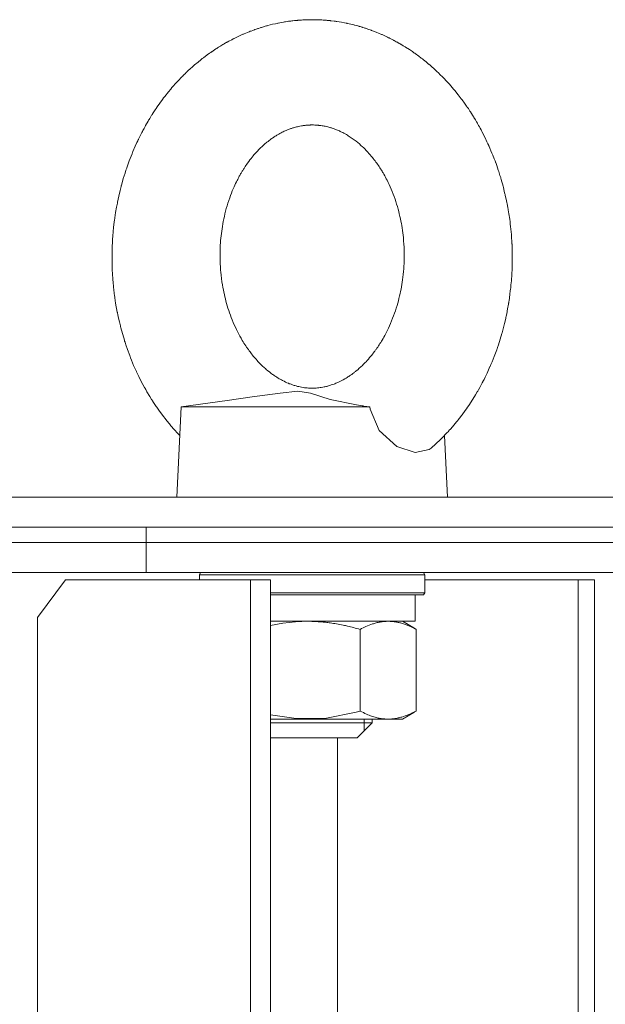
# Model space of a CAD drawing. Units: millimetres. Extents: x 0 to 16908, y -6 to 11880.
# Drawn here: x 3948 to 4025, y 9496 to 9627 of the extents above; entities that cross this region are included whole.
import ezdxf

# ---------------------------------------------------------------- set-up
doc = ezdxf.new("R2010")
doc.units = ezdxf.units.MM
doc.linetypes.add('K5LT_THIN', pattern=[0])
doc.layers.add('R', color=1, linetype='Continuous', true_color=0xff0000)
doc.layers.add('WELDING', color=7, linetype='Continuous', true_color=0xffffff)

msp = doc.modelspace()

# ---------------------------------------------------------------- linework, layer by layer
at = {"layer": 'R', "color": 7, "linetype": 'K5LT_THIN', "lineweight": 18}
for p, q in [((3969.03, 9575.07), (3975.12, 9575.94)), ((3969.03, 9575.07), (3968.43, 9563.07)), ((3975.84, 9575.07), (3994.09, 9575.07)), ((4004.02, 9571.27), (4004.43, 9563.07)), ((3213.22, 9563.07), (4093.22, 9563.07)), ((3213.22, 9559.07), (4093.22, 9559.07)), ((3653.22, 9559.07), (3964.35, 9559.07)), ((3964.35, 9559.07), (4093.22, 9559.07)), ((3964.35, 9557.07), (3964.35, 9559.07)), ((3964.35, 9557.07), (3964.35, 9559.07)), ((3653.22, 9557.07), (3964.35, 9557.07)), ((3653.22, 9557.07), (3964.35, 9557.07)), ((3964.35, 9557.07), (4093.22, 9557.07)), ((3964.35, 9553.07), (3964.35, 9557.07)), ((3964.35, 9557.07), (4093.22, 9557.07)), ((3964.35, 9553.07), (3964.35, 9557.07)), ((3653.22, 9553.07), (3964.35, 9553.07)), ((3964.35, 9553.07), (4093.22, 9553.07)), ((3971.43, 9552.77), (3971.6, 9553.07)), ((3971.43, 9552.77), (3971.43, 9552.07)), ((4001.43, 9552.77), (3971.43, 9552.77)), ((4001.43, 9552.77), (4001.26, 9553.07)), ((4001.43, 9552.77), (4001.43, 9550.37)), ((3953.63, 9552.07), (3949.91, 9547.07)), ((3978.21, 9552.07), (3953.63, 9552.07)), ((3980.88, 9552.07), (3978.21, 9552.07)), ((3978.21, 9212.07), (3978.21, 9552.07)), ((3980.88, 9212.07), (3980.88, 9552.07)), ((4021.82, 9552.07), (4001.43, 9552.07)), ((4023.97, 9552.07), (4021.82, 9552.07)), ((4021.82, 9212.07), (4021.82, 9552.07)), ((4023.97, 9212.07), (4023.97, 9552.07)), ((4001.43, 9550.37), (3980.88, 9550.37)), ((4001.26, 9550.07), (3980.88, 9550.07)), ((4000.13, 9546.57), (4000.13, 9550.07)), ((4001.43, 9550.37), (4001.26, 9550.07)), ((3949.91, 9547.07), (3949.91, 9217.07)), ((3980.88, 9546.57), (4000.13, 9546.57)), ((3999.95, 9545.69), (3998.43, 9546.57)), ((3992.81, 9545.5), (3992.81, 9534.64)), ((4000.27, 9545.5), (4000.27, 9534.64)), ((3999.95, 9534.44), (3998.43, 9533.57)), ((3996.54, 9533.57), (3980.88, 9533.57)), ((3981.56, 9533.07), (3980.88, 9533.07)), ((3994.43, 9533.07), (3981.56, 9533.07)), ((3994.43, 9533.07), (3992.43, 9531.07)), ((3993.35, 9533.57), (3993.35, 9533.07)), ((3993.35, 9533.07), (3993.35, 9531.98)), ((3994.43, 9533.57), (3994.43, 9533.07)), ((3998.43, 9533.57), (3996.54, 9533.57)), ((3982.78, 9531.07), (3980.88, 9531.07)), ((3992.43, 9531.07), (3982.78, 9531.07)), ((3989.8, 9531.07), (3989.8, 9220.07))]:
    msp.add_line(p, q, dxfattribs=at)
at = {"layer": 'WELDING', "color": 7, "linetype": 'K5LT_THIN', "lineweight": 18}
for p, q in [((3980.2, 9625.69), (3979.83, 9625.58)), ((3980.38, 9625.74), (3980.2, 9625.69)), ((3980.47, 9625.77), (3980.38, 9625.74)), ((3980.52, 9625.78), (3980.47, 9625.77)), ((3980.54, 9625.79), (3980.52, 9625.78)), ((3981.18, 9625.95), (3980.54, 9625.79)), ((3981.56, 9626.03), (3981.18, 9625.95)), ((3981.76, 9626.08), (3981.56, 9626.03)), ((3981.85, 9626.1), (3981.76, 9626.08)), ((3981.9, 9626.11), (3981.85, 9626.1)), ((3981.93, 9626.11), (3981.9, 9626.11)), ((3982.37, 9626.2), (3981.93, 9626.11)), ((3982.63, 9626.24), (3982.37, 9626.2)), ((3982.76, 9626.27), (3982.63, 9626.24)), ((3982.83, 9626.28), (3982.76, 9626.27)), ((3982.86, 9626.28), (3982.83, 9626.28)), ((3982.87, 9626.28), (3982.86, 9626.28)), ((3983.11, 9626.32), (3982.87, 9626.28)), ((3983.29, 9626.35), (3983.11, 9626.32)), ((3983.38, 9626.36), (3983.29, 9626.35)), ((3983.42, 9626.36), (3983.38, 9626.36)), ((3983.44, 9626.37), (3983.42, 9626.36)), ((3983.45, 9626.37), (3983.44, 9626.37)), ((3983.6, 9626.39), (3983.45, 9626.37)), ((3983.75, 9626.41), (3983.6, 9626.39)), ((3983.82, 9626.41), (3983.75, 9626.41)), ((3983.86, 9626.42), (3983.82, 9626.41)), ((3983.87, 9626.42), (3983.86, 9626.42)), ((3983.88, 9626.42), (3983.87, 9626.42)), ((3984.07, 9626.44), (3983.88, 9626.42)), ((3984.18, 9626.45), (3984.07, 9626.44)), ((3984.24, 9626.46), (3984.18, 9626.45)), ((3984.27, 9626.46), (3984.24, 9626.46)), ((3984.28, 9626.46), (3984.27, 9626.46)), ((3984.29, 9626.46), (3984.28, 9626.46)), ((3984.33, 9626.47), (3984.29, 9626.46)), ((3984.41, 9626.48), (3984.33, 9626.47)), ((3984.45, 9626.48), (3984.41, 9626.48)), ((3984.47, 9626.48), (3984.45, 9626.48)), ((3984.48, 9626.48), (3984.47, 9626.48)), ((3984.49, 9626.48), (3984.48, 9626.48)), ((3984.52, 9626.49), (3984.49, 9626.48)), ((3984.56, 9626.49), (3984.52, 9626.49)), ((3984.58, 9626.49), (3984.56, 9626.49)), ((3984.59, 9626.49), (3984.58, 9626.49)), ((3984.61, 9626.49), (3984.59, 9626.49)), ((3984.59, 9626.49), (3984.59, 9626.49)), ((3984.63, 9626.49), (3984.61, 9626.49)), ((3984.64, 9626.49), (3984.63, 9626.49)), ((3984.66, 9626.5), (3984.64, 9626.5)), ((3984.64, 9626.5), (3984.64, 9626.49)), ((3984.67, 9626.5), (3984.66, 9626.5)), ((3984.69, 9626.5), (3984.67, 9626.5)), ((3984.67, 9626.5), (3984.67, 9626.5)), ((3986.91, 9626.56), (3986.43, 9626.57)), ((3987.19, 9626.55), (3986.91, 9626.56)), ((3987.32, 9626.55), (3987.19, 9626.55)), ((3987.39, 9626.55), (3987.32, 9626.55)), ((3987.43, 9626.54), (3987.39, 9626.55)), ((3987.44, 9626.54), (3987.43, 9626.54)), ((3987.7, 9626.53), (3987.44, 9626.54)), ((3987.88, 9626.52), (3987.7, 9626.53)), ((3987.97, 9626.51), (3987.88, 9626.52)), ((3988.01, 9626.51), (3987.97, 9626.51)), ((3988.03, 9626.51), (3988.01, 9626.51)), ((3988.04, 9626.51), (3988.03, 9626.51)), ((3988.18, 9626.5), (3988.04, 9626.51)), ((3988.33, 9626.49), (3988.18, 9626.5)), ((3988.41, 9626.48), (3988.33, 9626.49)), ((3988.45, 9626.48), (3988.41, 9626.48)), ((3988.46, 9626.47), (3988.45, 9626.48)), ((3988.47, 9626.47), (3988.46, 9626.47)), ((3988.49, 9626.47), (3988.47, 9626.47)), ((3988.7, 9626.45), (3988.49, 9626.47)), ((3988.81, 9626.44), (3988.7, 9626.45)), ((3988.86, 9626.43), (3988.81, 9626.44)), ((3988.89, 9626.43), (3988.86, 9626.43)), ((3988.9, 9626.43), (3988.89, 9626.43)), ((3988.98, 9626.42), (3988.9, 9626.43)), ((3989.35, 9626.38), (3988.98, 9626.42)), ((3989.54, 9626.35), (3989.35, 9626.38)), ((3989.63, 9626.34), (3989.54, 9626.35)), ((3989.68, 9626.33), (3989.63, 9626.34)), ((3989.7, 9626.33), (3989.68, 9626.33)), ((3990.35, 9626.22), (3989.7, 9626.33)), ((3990.75, 9626.15), (3990.35, 9626.22)), ((3990.95, 9626.11), (3990.75, 9626.15)), ((3991.05, 9626.09), (3990.95, 9626.11)), ((3991.1, 9626.08), (3991.05, 9626.09)), ((3991.12, 9626.07), (3991.1, 9626.08)), ((3991.58, 9625.97), (3991.12, 9626.07)), ((3991.85, 9625.91), (3991.58, 9625.97)), ((3991.98, 9625.87), (3991.85, 9625.91)), ((3992.05, 9625.86), (3991.98, 9625.87)), ((3992.08, 9625.85), (3992.05, 9625.86)), ((3992.1, 9625.84), (3992.08, 9625.85)), ((3992.35, 9625.78), (3992.1, 9625.84)), ((3992.52, 9625.73), (3992.35, 9625.78)), ((3992.61, 9625.7), (3992.52, 9625.73)), ((3992.66, 9625.69), (3992.61, 9625.7)), ((3992.68, 9625.69), (3992.66, 9625.69)), ((3992.69, 9625.68), (3992.68, 9625.69)), ((3992.82, 9625.64), (3992.69, 9625.68)), ((3976.68, 9624.37), (3976.08, 9624.08)), ((3977.04, 9624.54), (3976.68, 9624.37)), ((3977.23, 9624.62), (3977.04, 9624.54)), ((3977.32, 9624.66), (3977.23, 9624.62)), ((3977.37, 9624.68), (3977.32, 9624.66)), ((3977.39, 9624.69), (3977.37, 9624.68)), ((3977.82, 9624.87), (3977.39, 9624.69)), ((3978.07, 9624.97), (3977.82, 9624.87)), ((3978.19, 9625.02), (3978.07, 9624.97)), ((3978.26, 9625.04), (3978.19, 9625.02)), ((3978.29, 9625.05), (3978.26, 9625.04)), ((3978.3, 9625.06), (3978.29, 9625.05)), ((3978.53, 9625.14), (3978.3, 9625.06)), ((3978.7, 9625.21), (3978.53, 9625.14)), ((3978.78, 9625.24), (3978.7, 9625.21)), ((3978.83, 9625.25), (3978.78, 9625.24)), ((3978.85, 9625.26), (3978.83, 9625.25)), ((3978.86, 9625.26), (3978.85, 9625.26)), ((3978.99, 9625.31), (3978.86, 9625.26)), ((3979.14, 9625.36), (3978.99, 9625.31)), ((3979.22, 9625.39), (3979.14, 9625.36)), ((3979.26, 9625.4), (3979.22, 9625.39)), ((3979.28, 9625.41), (3979.26, 9625.4)), ((3979.29, 9625.41), (3979.28, 9625.41)), ((3979.28, 9625.41), (3979.28, 9625.41)), ((3979.51, 9625.48), (3979.29, 9625.41)), ((3979.61, 9625.51), (3979.51, 9625.48)), ((3979.67, 9625.53), (3979.61, 9625.51)), ((3979.7, 9625.54), (3979.67, 9625.53)), ((3979.71, 9625.54), (3979.7, 9625.54)), ((3979.83, 9625.58), (3979.71, 9625.54)), ((3992.97, 9625.6), (3992.82, 9625.64)), ((3993.05, 9625.58), (3992.97, 9625.6)), ((3993.09, 9625.56), (3993.05, 9625.58)), ((3993.11, 9625.56), (3993.09, 9625.56)), ((3993.12, 9625.56), (3993.11, 9625.56)), ((3993.14, 9625.55), (3993.12, 9625.56)), ((3993.35, 9625.48), (3993.14, 9625.55)), ((3993.45, 9625.45), (3993.35, 9625.48)), ((3993.5, 9625.43), (3993.45, 9625.45)), ((3993.53, 9625.43), (3993.5, 9625.43)), ((3993.54, 9625.42), (3993.53, 9625.43)), ((3993.6, 9625.4), (3993.54, 9625.42)), ((3993.97, 9625.28), (3993.6, 9625.4)), ((3994.15, 9625.21), (3993.97, 9625.28)), ((3994.25, 9625.18), (3994.15, 9625.21)), ((3994.29, 9625.16), (3994.25, 9625.18)), ((3994.32, 9625.15), (3994.29, 9625.16)), ((3994.95, 9624.91), (3994.32, 9625.15)), ((3995.35, 9624.74), (3994.95, 9624.91)), ((3995.55, 9624.66), (3995.35, 9624.74)), ((3995.65, 9624.61), (3995.55, 9624.66)), ((3995.7, 9624.59), (3995.65, 9624.61)), ((3995.73, 9624.58), (3995.7, 9624.59)), ((3996.2, 9624.37), (3995.73, 9624.58)), ((3996.47, 9624.24), (3996.2, 9624.37)), ((3974.22, 9623.05), (3974.14, 9623)), ((3974.26, 9623.08), (3974.22, 9623.05)), ((3974.28, 9623.09), (3974.26, 9623.08)), ((3974.29, 9623.09), (3974.28, 9623.09)), ((3974.42, 9623.18), (3974.29, 9623.09)), ((3974.57, 9623.26), (3974.42, 9623.18)), ((3974.65, 9623.31), (3974.57, 9623.26)), ((3974.69, 9623.33), (3974.65, 9623.31)), ((3974.7, 9623.34), (3974.69, 9623.33)), ((3974.71, 9623.35), (3974.7, 9623.34)), ((3974.92, 9623.47), (3974.71, 9623.35)), ((3975.04, 9623.53), (3974.92, 9623.47)), ((3975.1, 9623.57), (3975.04, 9623.53)), ((3975.13, 9623.58), (3975.1, 9623.57)), ((3975.14, 9623.59), (3975.13, 9623.58)), ((3975.36, 9623.71), (3975.14, 9623.59)), ((3975.73, 9623.91), (3975.36, 9623.71)), ((3975.92, 9624), (3975.73, 9623.91)), ((3976.01, 9624.05), (3975.92, 9624)), ((3976.06, 9624.07), (3976.01, 9624.05)), ((3976.08, 9624.08), (3976.06, 9624.07)), ((3996.6, 9624.17), (3996.47, 9624.24)), ((3996.67, 9624.14), (3996.6, 9624.17)), ((3996.7, 9624.12), (3996.67, 9624.14)), ((3996.72, 9624.12), (3996.7, 9624.12)), ((3996.99, 9623.98), (3996.72, 9624.12)), ((3997.17, 9623.89), (3996.99, 9623.98)), ((3997.26, 9623.84), (3997.17, 9623.89)), ((3997.31, 9623.81), (3997.26, 9623.84)), ((3997.33, 9623.8), (3997.31, 9623.81)), ((3997.34, 9623.8), (3997.33, 9623.8)), ((3997.48, 9623.72), (3997.34, 9623.8)), ((3997.63, 9623.64), (3997.48, 9623.72)), ((3997.71, 9623.6), (3997.63, 9623.64)), ((3997.75, 9623.58), (3997.71, 9623.6)), ((3997.76, 9623.57), (3997.75, 9623.58)), ((3997.77, 9623.56), (3997.76, 9623.57)), ((3997.84, 9623.53), (3997.77, 9623.56)), ((3998.03, 9623.42), (3997.84, 9623.53)), ((3998.12, 9623.36), (3998.03, 9623.42)), ((3998.17, 9623.33), (3998.12, 9623.36)), ((3998.19, 9623.32), (3998.17, 9623.33)), ((3998.21, 9623.31), (3998.19, 9623.32)), ((3998.23, 9623.3), (3998.21, 9623.31)), ((3998.56, 9623.1), (3998.23, 9623.3)), ((3998.72, 9623), (3998.56, 9623.1)), ((3972.49, 9621.89), (3971.98, 9621.51)), ((3972.79, 9622.11), (3972.49, 9621.89)), ((3972.95, 9622.22), (3972.79, 9622.11)), ((3973.02, 9622.27), (3972.95, 9622.22)), ((3973.06, 9622.3), (3973.02, 9622.27)), ((3973.08, 9622.31), (3973.06, 9622.3)), ((3973.44, 9622.55), (3973.08, 9622.31)), ((3973.64, 9622.69), (3973.44, 9622.55)), ((3973.74, 9622.75), (3973.64, 9622.69)), ((3973.79, 9622.79), (3973.74, 9622.75)), ((3973.82, 9622.8), (3973.79, 9622.79)), ((3973.83, 9622.81), (3973.82, 9622.8)), ((3973.99, 9622.91), (3973.83, 9622.81)), ((3974.14, 9623), (3973.99, 9622.91)), ((3998.8, 9622.95), (3998.72, 9623)), ((3998.85, 9622.93), (3998.8, 9622.95)), ((3998.87, 9622.91), (3998.85, 9622.93)), ((3999.37, 9622.59), (3998.87, 9622.91)), ((3999.77, 9622.32), (3999.37, 9622.59)), ((3999.97, 9622.18), (3999.77, 9622.32)), ((4000.07, 9622.12), (3999.97, 9622.18)), ((4000.12, 9622.08), (4000.07, 9622.12)), ((4000.14, 9622.06), (4000.12, 9622.08)), ((4000.64, 9621.7), (4000.14, 9622.06)), ((3970.66, 9620.43), (3970.5, 9620.3)), ((3970.73, 9620.5), (3970.66, 9620.43)), ((3970.77, 9620.53), (3970.73, 9620.5)), ((3970.79, 9620.55), (3970.77, 9620.53)), ((3971.25, 9620.93), (3970.79, 9620.55)), ((3971.62, 9621.24), (3971.25, 9620.93)), ((3971.81, 9621.39), (3971.62, 9621.24)), ((3971.91, 9621.46), (3971.81, 9621.39)), ((3971.96, 9621.5), (3971.91, 9621.46)), ((3971.98, 9621.51), (3971.96, 9621.5)), ((4000.95, 9621.46), (4000.64, 9621.7)), ((4001.1, 9621.35), (4000.95, 9621.46)), ((4001.18, 9621.29), (4001.1, 9621.35)), ((4001.21, 9621.26), (4001.18, 9621.29)), ((4001.23, 9621.24), (4001.21, 9621.26)), ((4001.58, 9620.96), (4001.23, 9621.24)), ((4001.78, 9620.8), (4001.58, 9620.96)), ((4001.88, 9620.71), (4001.78, 9620.8)), ((4001.93, 9620.67), (4001.88, 9620.71)), ((4001.95, 9620.65), (4001.93, 9620.67)), ((4001.97, 9620.64), (4001.95, 9620.65)), ((4002.11, 9620.51), (4001.97, 9620.64)), ((4002.27, 9620.38), (4002.11, 9620.51)), ((3969.25, 9619.11), (3969.21, 9619.07)), ((3969.27, 9619.13), (3969.25, 9619.11)), ((3969.28, 9619.14), (3969.27, 9619.13)), ((3969.42, 9619.28), (3969.28, 9619.14)), ((3969.57, 9619.43), (3969.42, 9619.28)), ((3969.64, 9619.5), (3969.57, 9619.43)), ((3969.68, 9619.54), (3969.64, 9619.5)), ((3969.7, 9619.55), (3969.68, 9619.54)), ((3969.71, 9619.56), (3969.7, 9619.55)), ((3969.78, 9619.63), (3969.71, 9619.56)), ((3969.96, 9619.81), (3969.78, 9619.63)), ((3970.05, 9619.89), (3969.96, 9619.81)), ((3970.1, 9619.93), (3970.05, 9619.89)), ((3970.12, 9619.95), (3970.1, 9619.93)), ((3970.14, 9619.97), (3970.12, 9619.95)), ((3970.2, 9620.03), (3970.14, 9619.97)), ((3970.5, 9620.3), (3970.2, 9620.03)), ((4002.34, 9620.31), (4002.27, 9620.38)), ((4002.38, 9620.28), (4002.34, 9620.31)), ((4002.4, 9620.26), (4002.38, 9620.28)), ((4002.41, 9620.25), (4002.4, 9620.26)), ((4002.58, 9620.1), (4002.41, 9620.25)), ((4002.72, 9619.98), (4002.58, 9620.1)), ((4002.78, 9619.91), (4002.72, 9619.98)), ((4002.82, 9619.88), (4002.78, 9619.91)), ((4002.84, 9619.86), (4002.82, 9619.88)), ((4002.85, 9619.86), (4002.84, 9619.86)), ((4003.07, 9619.65), (4002.85, 9619.86)), ((4003.18, 9619.54), (4003.07, 9619.65)), ((4003.24, 9619.48), (4003.18, 9619.54)), ((4003.27, 9619.46), (4003.24, 9619.48)), ((4003.28, 9619.44), (4003.27, 9619.46)), ((4003.43, 9619.29), (4003.28, 9619.44)), ((4003.8, 9618.92), (4003.43, 9619.29)), ((3968.3, 9618.11), (3967.92, 9617.69)), ((3968.52, 9618.36), (3968.3, 9618.11)), ((3968.64, 9618.48), (3968.52, 9618.36)), ((3968.7, 9618.54), (3968.64, 9618.48)), ((3968.72, 9618.57), (3968.7, 9618.54)), ((3968.74, 9618.59), (3968.72, 9618.57)), ((3968.96, 9618.82), (3968.74, 9618.59)), ((3969.12, 9618.99), (3968.96, 9618.82)), ((3969.21, 9619.07), (3969.12, 9618.99)), ((4003.98, 9618.74), (4003.8, 9618.92)), ((4004.07, 9618.64), (4003.98, 9618.74)), ((4004.12, 9618.6), (4004.07, 9618.64)), ((4004.14, 9618.57), (4004.12, 9618.6)), ((4004.69, 9617.98), (4004.14, 9618.57)), ((4005.07, 9617.54), (4004.69, 9617.98)), ((3967.31, 9616.97), (3966.83, 9616.36)), ((3967.62, 9617.34), (3967.31, 9616.97)), ((3967.78, 9617.53), (3967.62, 9617.34)), ((3967.86, 9617.62), (3967.78, 9617.53)), ((3967.9, 9617.66), (3967.86, 9617.62)), ((3967.92, 9617.69), (3967.9, 9617.66)), ((4005.25, 9617.32), (4005.07, 9617.54)), ((4005.35, 9617.21), (4005.25, 9617.32)), ((4005.39, 9617.16), (4005.35, 9617.21)), ((4005.42, 9617.13), (4005.39, 9617.16)), ((4005.85, 9616.59), (4005.42, 9617.13)), ((4006.13, 9616.23), (4005.85, 9616.59)), ((3966.17, 9615.47), (3965.81, 9614.96)), ((3966.51, 9615.94), (3966.17, 9615.47)), ((3966.68, 9616.16), (3966.51, 9615.94)), ((3966.77, 9616.28), (3966.68, 9616.16)), ((3966.81, 9616.33), (3966.77, 9616.28)), ((3966.83, 9616.36), (3966.81, 9616.33)), ((4006.27, 9616.05), (4006.13, 9616.23)), ((4006.34, 9615.96), (4006.27, 9616.05)), ((4006.37, 9615.92), (4006.34, 9615.96)), ((4006.39, 9615.89), (4006.37, 9615.92)), ((4006.7, 9615.47), (4006.39, 9615.89)), ((4006.89, 9615.2), (4006.7, 9615.47)), ((4006.98, 9615.07), (4006.89, 9615.2)), ((3965.13, 9613.92), (3965.08, 9613.85)), ((3965.15, 9613.96), (3965.13, 9613.92)), ((3965.16, 9613.98), (3965.15, 9613.96)), ((3965.28, 9614.17), (3965.16, 9613.98)), ((3965.55, 9614.58), (3965.28, 9614.17)), ((3965.69, 9614.78), (3965.55, 9614.58)), ((3965.76, 9614.88), (3965.69, 9614.78)), ((3965.79, 9614.93), (3965.76, 9614.88)), ((3965.81, 9614.96), (3965.79, 9614.93)), ((4007.03, 9615), (4006.98, 9615.07)), ((4007.05, 9614.96), (4007.03, 9615)), ((4007.06, 9614.95), (4007.05, 9614.96)), ((4007.21, 9614.74), (4007.06, 9614.95)), ((4007.36, 9614.51), (4007.21, 9614.74)), ((4007.43, 9614.4), (4007.36, 9614.51)), ((4007.47, 9614.34), (4007.43, 9614.4)), ((4007.48, 9614.32), (4007.47, 9614.34)), ((4007.49, 9614.3), (4007.48, 9614.32)), ((4007.63, 9614.08), (4007.49, 9614.3)), ((4007.78, 9613.85), (4007.63, 9614.08)), ((3964.33, 9612.58), (3964.31, 9612.55)), ((3964.48, 9612.85), (3964.33, 9612.6)), ((3964.33, 9612.6), (3964.33, 9612.58)), ((3964.61, 9613.08), (3964.48, 9612.85)), ((3964.68, 9613.2), (3964.61, 9613.08)), ((3964.72, 9613.26), (3964.68, 9613.2)), ((3964.74, 9613.29), (3964.72, 9613.26)), ((3964.75, 9613.31), (3964.74, 9613.29)), ((3964.82, 9613.43), (3964.75, 9613.31)), ((3964.99, 9613.71), (3964.82, 9613.43)), ((3965.08, 9613.85), (3964.99, 9613.71)), ((4007.86, 9613.73), (4007.78, 9613.85)), ((4007.89, 9613.67), (4007.86, 9613.73)), ((4007.91, 9613.64), (4007.89, 9613.67)), ((4007.92, 9613.63), (4007.91, 9613.64)), ((4007.96, 9613.57), (4007.92, 9613.63)), ((4008.16, 9613.23), (4007.96, 9613.57)), ((4008.26, 9613.07), (4008.16, 9613.23)), ((4008.31, 9612.99), (4008.26, 9613.07)), ((4008.33, 9612.94), (4008.31, 9612.99)), ((4008.34, 9612.92), (4008.33, 9612.94)), ((4008.35, 9612.91), (4008.34, 9612.92)), ((4008.36, 9612.89), (4008.35, 9612.91)), ((4008.37, 9612.88), (4008.36, 9612.89)), ((4008.38, 9612.86), (4008.37, 9612.88)), ((4008.39, 9612.84), (4008.38, 9612.86)), ((4008.39, 9612.83), (4008.39, 9612.84)), ((4008.41, 9612.81), (4008.39, 9612.83)), ((4008.44, 9612.76), (4008.41, 9612.81)), ((4008.49, 9612.67), (4008.44, 9612.76)), ((4008.58, 9612.51), (4008.49, 9612.67)), ((3963.77, 9611.55), (3963.6, 9611.23)), ((3963.85, 9611.71), (3963.77, 9611.55)), ((3963.89, 9611.79), (3963.85, 9611.71)), ((3963.91, 9611.83), (3963.89, 9611.79)), ((3963.93, 9611.85), (3963.91, 9611.83)), ((3964.07, 9612.12), (3963.93, 9611.85)), ((3964.2, 9612.37), (3964.07, 9612.12)), ((3964.27, 9612.49), (3964.2, 9612.37)), ((3964.31, 9612.55), (3964.27, 9612.49)), ((4008.69, 9612.3), (4008.58, 9612.51)), ((4008.79, 9612.13), (4008.69, 9612.3)), ((4008.91, 9611.9), (4008.79, 9612.13)), ((4008.97, 9611.78), (4008.91, 9611.9)), ((4009.01, 9611.72), (4008.97, 9611.78)), ((4009.02, 9611.69), (4009.01, 9611.72)), ((4009.44, 9610.86), (4009.02, 9611.69)), ((3963.13, 9610.24), (3962.91, 9609.77)), ((3963.24, 9610.48), (3963.13, 9610.24)), ((3963.29, 9610.6), (3963.24, 9610.48)), ((3963.32, 9610.65), (3963.29, 9610.6)), ((3963.33, 9610.68), (3963.32, 9610.65)), ((3963.6, 9611.23), (3963.33, 9610.68)), ((4009.69, 9610.34), (4009.44, 9610.86)), ((4009.82, 9610.07), (4009.69, 9610.34)), ((4009.88, 9609.94), (4009.82, 9610.07)), ((4009.91, 9609.87), (4009.88, 9609.94)), ((3962.47, 9608.74), (3962.35, 9608.43)), ((3962.54, 9608.9), (3962.47, 9608.74)), ((3962.57, 9608.98), (3962.54, 9608.9)), ((3962.59, 9609.02), (3962.57, 9608.98)), ((3962.91, 9609.77), (3962.59, 9609.02)), ((4009.92, 9609.84), (4009.91, 9609.87)), ((4009.93, 9609.82), (4009.92, 9609.84)), ((4009.93, 9609.81), (4009.93, 9609.82)), ((4009.94, 9609.8), (4009.93, 9609.81)), ((4009.94, 9609.79), (4009.94, 9609.8)), ((4009.95, 9609.79), (4009.94, 9609.79)), ((4009.95, 9609.78), (4009.95, 9609.79)), ((4009.95, 9609.77), (4009.95, 9609.78)), ((4009.96, 9609.76), (4009.95, 9609.77)), ((4009.96, 9609.75), (4009.96, 9609.76)), ((4009.97, 9609.72), (4009.96, 9609.75)), ((4010.07, 9609.49), (4009.97, 9609.72)), ((4010.22, 9609.13), (4010.07, 9609.49)), ((4010.35, 9608.81), (4010.22, 9609.13)), ((4010.46, 9608.56), (4010.35, 9608.81)), ((3962.1, 9607.79), (3961.77, 9606.87)), ((3962.35, 9608.43), (3962.1, 9607.79)), ((4010.66, 9608.05), (4010.46, 9608.56)), ((4010.76, 9607.79), (4010.66, 9608.05)), ((4010.81, 9607.66), (4010.76, 9607.79)), ((4010.84, 9607.59), (4010.81, 9607.66)), ((4010.85, 9607.56), (4010.84, 9607.59)), ((4010.98, 9607.2), (4010.85, 9607.56)), ((3961.54, 9606.18), (3961.31, 9605.43)), ((3961.66, 9606.55), (3961.54, 9606.18)), ((3961.73, 9606.73), (3961.66, 9606.55)), ((3961.76, 9606.82), (3961.73, 9606.73)), ((3961.77, 9606.87), (3961.76, 9606.82)), ((4011.19, 9606.58), (4010.98, 9607.2)), ((4011.25, 9606.39), (4011.19, 9606.58)), ((4011.42, 9605.85), (4011.25, 9606.39)), ((3961.31, 9605.43), (3961.06, 9604.54)), ((4011.51, 9605.58), (4011.42, 9605.85)), ((4011.55, 9605.44), (4011.51, 9605.58)), ((4011.57, 9605.37), (4011.55, 9605.44)), ((4011.58, 9605.34), (4011.57, 9605.37)), ((4011.63, 9605.14), (4011.58, 9605.34)), ((4011.75, 9604.72), (4011.63, 9605.14)), ((4011.82, 9604.45), (4011.75, 9604.72)), ((3960.88, 9603.84), (3960.7, 9603.08)), ((3960.98, 9604.22), (3960.88, 9603.84)), ((3961.03, 9604.4), (3960.98, 9604.22)), ((3961.05, 9604.5), (3961.03, 9604.4)), ((3961.06, 9604.54), (3961.05, 9604.5)), ((4011.87, 9604.26), (4011.82, 9604.45)), ((4011.99, 9603.77), (4011.87, 9604.26)), ((4012.04, 9603.56), (4011.99, 9603.77)), ((4012.08, 9603.4), (4012.04, 9603.56)), ((4012.1, 9603.32), (4012.08, 9603.4)), ((3960.52, 9602.19), (3960.48, 9602.01)), ((3960.53, 9602.28), (3960.52, 9602.19)), ((3960.54, 9602.32), (3960.53, 9602.28)), ((3960.7, 9603.08), (3960.54, 9602.32)), ((4012.11, 9603.28), (4012.1, 9603.32)), ((4012.12, 9603.26), (4012.11, 9603.28)), ((4012.12, 9603.25), (4012.12, 9603.26)), ((4012.12, 9603.24), (4012.12, 9603.25)), ((4012.12, 9603.25), (4012.12, 9603.25)), ((4012.13, 9603.23), (4012.12, 9603.24)), ((4012.13, 9603.22), (4012.13, 9603.23)), ((4012.28, 9602.5), (4012.13, 9603.22)), ((4012.41, 9601.87), (4012.28, 9602.5)), ((3960.29, 9600.94), (3960.18, 9600.24)), ((3960.41, 9601.65), (3960.29, 9600.94)), ((3960.48, 9602.01), (3960.41, 9601.65)), ((4012.47, 9601.55), (4012.41, 9601.87)), ((4012.5, 9601.39), (4012.47, 9601.55)), ((4012.51, 9601.31), (4012.5, 9601.39)), ((4012.52, 9601.27), (4012.51, 9601.31)), ((4012.61, 9600.74), (4012.52, 9601.27)), ((3960.1, 9599.63), (3960.02, 9598.96)), ((3960.14, 9599.96), (3960.1, 9599.63)), ((3960.17, 9600.12), (3960.14, 9599.96)), ((3960.18, 9600.2), (3960.17, 9600.12)), ((3960.18, 9600.24), (3960.18, 9600.2)), ((4012.71, 9600.03), (4012.61, 9600.74)), ((4012.76, 9599.68), (4012.71, 9600.03)), ((4012.78, 9599.5), (4012.76, 9599.68)), ((4012.79, 9599.41), (4012.78, 9599.5)), ((3959.95, 9598.18), (3959.94, 9598)), ((3959.96, 9598.26), (3959.95, 9598.18)), ((3960.02, 9598.96), (3959.96, 9598.35)), ((3959.96, 9598.35), (3959.96, 9598.35)), ((3959.96, 9598.35), (3959.96, 9598.34)), ((3959.96, 9598.34), (3959.96, 9598.33)), ((3959.96, 9598.33), (3959.96, 9598.31)), ((3959.96, 9598.31), (3959.96, 9598.26)), ((4012.79, 9599.37), (4012.79, 9599.41)), ((4012.83, 9599.05), (4012.79, 9599.37)), ((4012.93, 9597.99), (4012.83, 9599.05)), ((3959.86, 9596.9), (3959.84, 9596.5)), ((3959.88, 9597.16), (3959.86, 9596.9)), ((3959.89, 9597.34), (3959.88, 9597.16)), ((3959.92, 9597.81), (3959.89, 9597.34)), ((3959.94, 9598), (3959.92, 9597.81)), ((4012.97, 9597.46), (4012.93, 9597.99)), ((4012.99, 9597.2), (4012.97, 9597.46)), ((4013, 9597.06), (4012.99, 9597.2)), ((4013, 9597), (4013, 9597.06)), ((4013, 9596.96), (4013, 9597)), ((4013.01, 9596.88), (4013, 9596.96)), ((4013.01, 9596.84), (4013.01, 9596.88)), ((3959.82, 9595.89), (3959.81, 9595.5)), ((3959.83, 9596.18), (3959.82, 9596.08)), ((3959.82, 9596.08), (3959.82, 9595.89)), ((3959.84, 9596.5), (3959.83, 9596.23)), ((3959.83, 9596.23), (3959.83, 9596.18)), ((4013.01, 9596.81), (4013.01, 9596.84)), ((4013.01, 9596.75), (4013.01, 9596.81)), ((4013.02, 9596.71), (4013.01, 9596.75)), ((4013.02, 9596.63), (4013.02, 9596.71)), ((4013.03, 9596.47), (4013.02, 9596.63)), ((4013.04, 9596.15), (4013.03, 9596.47)), ((4013.04, 9595.74), (4013.04, 9596.15)), ((4013.05, 9595.02), (4013.04, 9595.74)), ((3959.81, 9595.5), (3959.81, 9594.73)), ((3959.81, 9594.73), (3959.83, 9593.62)), ((4013.04, 9594.03), (4013.05, 9595.02)), ((3959.83, 9593.62), (3959.83, 9593.56)), ((3959.83, 9593.56), (3959.83, 9593.46)), ((3959.83, 9593.46), (3959.84, 9593.25)), ((3959.84, 9593.25), (3959.87, 9592.83)), ((4013, 9592.86), (4013.01, 9593.04)), ((4013.01, 9593.04), (4013.02, 9593.13)), ((4013.02, 9593.28), (4013.03, 9593.53)), ((4013.02, 9593.25), (4013.02, 9593.28)), ((4013.02, 9593.13), (4013.02, 9593.25)), ((4013.03, 9593.53), (4013.04, 9594.03)), ((3959.87, 9592.83), (3959.92, 9592.03)), ((3959.92, 9592.03), (3959.95, 9591.63)), ((3959.95, 9591.63), (3960, 9591.08)), ((4012.88, 9591.32), (4012.93, 9591.86)), ((4012.93, 9591.86), (4012.95, 9592.13)), ((4012.95, 9592.13), (4012.98, 9592.48)), ((4012.98, 9592.48), (4013, 9592.86)), ((3960, 9591.08), (3960.05, 9590.56)), ((3960.05, 9590.56), (3960.09, 9590.3)), ((3960.09, 9590.3), (3960.1, 9590.17)), ((4012.75, 9590.11), (4012.79, 9590.45)), ((4012.79, 9590.45), (4012.83, 9590.77)), ((4012.83, 9590.8), (4012.84, 9590.88)), ((4012.83, 9590.77), (4012.83, 9590.8)), ((4012.84, 9590.88), (4012.86, 9591.02)), ((4012.86, 9591.02), (4012.88, 9591.32)), ((3960.1, 9590.17), (3960.11, 9590.09)), ((3960.11, 9590.09), (3960.13, 9589.96)), ((3960.13, 9589.96), (3960.18, 9589.59)), ((3960.18, 9589.59), (3960.29, 9588.87)), ((4012.59, 9588.98), (4012.6, 9589.07)), ((4012.6, 9589.07), (4012.62, 9589.24)), ((4012.62, 9589.24), (4012.67, 9589.55)), ((4012.67, 9589.55), (4012.75, 9590.11)), ((3960.29, 9588.87), (3960.51, 9587.68)), ((4012.31, 9587.45), (4012.44, 9588.11)), ((4012.44, 9588.11), (4012.54, 9588.72)), ((4012.54, 9588.72), (4012.55, 9588.74)), ((4012.55, 9588.78), (4012.56, 9588.79)), ((4012.55, 9588.77), (4012.55, 9588.78)), ((4012.55, 9588.76), (4012.55, 9588.77)), ((4012.55, 9588.74), (4012.55, 9588.76)), ((4012.56, 9588.82), (4012.57, 9588.85)), ((4012.56, 9588.8), (4012.56, 9588.82)), ((4012.56, 9588.79), (4012.56, 9588.8)), ((4012.56, 9588.79), (4012.56, 9588.79)), ((4012.57, 9588.89), (4012.58, 9588.92)), ((4012.57, 9588.85), (4012.57, 9588.89)), ((4012.58, 9588.94), (4012.59, 9588.98)), ((4012.58, 9588.92), (4012.58, 9588.94)), ((3960.51, 9587.68), (3960.52, 9587.64)), ((3960.52, 9587.64), (3960.54, 9587.55)), ((3960.54, 9587.55), (3960.57, 9587.38)), ((3960.57, 9587.38), (3960.64, 9587.05)), ((3960.64, 9587.05), (3960.79, 9586.38)), ((3960.79, 9586.38), (3960.92, 9585.87)), ((4012.02, 9586.16), (4012.18, 9586.85)), ((4012.18, 9586.85), (4012.19, 9586.89)), ((4012.19, 9586.89), (4012.21, 9586.97)), ((4012.21, 9586.97), (4012.24, 9587.13)), ((4012.24, 9587.13), (4012.31, 9587.45)), ((3960.92, 9585.87), (3960.93, 9585.83)), ((3960.93, 9585.83), (3960.94, 9585.75)), ((3960.94, 9585.75), (3960.98, 9585.6)), ((3960.98, 9585.6), (3961.06, 9585.3)), ((3961.06, 9585.3), (3961.23, 9584.69)), ((4011.7, 9584.95), (4011.75, 9585.12)), ((4011.75, 9585.12), (4011.84, 9585.47)), ((4011.84, 9585.47), (4012.02, 9586.16)), ((3961.23, 9584.69), (3961.46, 9583.95)), ((3961.46, 9583.95), (3961.47, 9583.91)), ((3961.47, 9583.91), (3961.49, 9583.83)), ((3961.49, 9583.83), (3961.55, 9583.67)), ((4011.21, 9583.34), (4011.45, 9584.08)), ((4011.45, 9584.08), (4011.67, 9584.82)), ((4011.67, 9584.82), (4011.68, 9584.86)), ((4011.68, 9584.86), (4011.7, 9584.95)), ((3961.55, 9583.67), (3961.65, 9583.34)), ((3961.65, 9583.34), (3961.87, 9582.7)), ((3961.87, 9582.7), (3962.16, 9581.92)), ((4010.64, 9581.76), (4010.98, 9582.66)), ((4010.98, 9582.66), (4010.99, 9582.71)), ((4010.99, 9582.71), (4011.03, 9582.8)), ((4011.03, 9582.8), (4011.09, 9582.98)), ((4011.09, 9582.98), (4011.21, 9583.34)), ((3962.16, 9581.92), (3962.18, 9581.87)), ((3962.18, 9581.87), (3962.21, 9581.79)), ((3962.21, 9581.79), (3962.27, 9581.62)), ((3962.27, 9581.62), (3962.41, 9581.28)), ((3962.41, 9581.28), (3962.69, 9580.6)), ((4010.37, 9581.07), (4010.64, 9581.76)), ((3962.69, 9580.6), (3963.05, 9579.79)), ((4009.71, 9579.58), (4010.09, 9580.43)), ((4010.09, 9580.43), (4010.11, 9580.47)), ((4010.11, 9580.47), (4010.15, 9580.55)), ((4010.15, 9580.55), (4010.22, 9580.73)), ((4010.22, 9580.73), (4010.37, 9581.07)), ((3963.05, 9579.79), (3963.07, 9579.75)), ((3963.07, 9579.75), (3963.11, 9579.66)), ((3963.11, 9579.66), (3963.19, 9579.49)), ((3963.19, 9579.49), (3963.36, 9579.14)), ((3963.36, 9579.14), (3963.71, 9578.45)), ((4009.18, 9578.5), (4009.2, 9578.53)), ((4009.2, 9578.53), (4009.23, 9578.6)), ((4009.23, 9578.6), (4009.3, 9578.74)), ((4009.3, 9578.74), (4009.44, 9579.02)), ((4009.44, 9579.02), (4009.71, 9579.58)), ((3963.71, 9578.45), (3964.14, 9577.65)), ((3964.14, 9577.65), (3964.16, 9577.61)), ((3964.16, 9577.61), (3964.2, 9577.53)), ((3964.2, 9577.53), (3964.29, 9577.38)), ((3964.29, 9577.38), (3964.46, 9577.08)), ((4008.46, 9577.19), (4008.55, 9577.34)), ((4008.55, 9577.34), (4008.72, 9577.65)), ((4008.72, 9577.65), (4009.06, 9578.27)), ((4009.06, 9578.27), (4009.18, 9578.5)), ((3964.46, 9577.08), (3964.82, 9576.48)), ((3964.82, 9576.48), (3965.08, 9576.06)), ((3965.08, 9576.06), (3965.1, 9576.03)), ((3965.1, 9576.03), (3965.13, 9575.98)), ((3965.13, 9575.98), (3965.19, 9575.88)), ((3978.46, 9576.41), (3975.12, 9575.94)), ((3982.16, 9576.92), (3978.46, 9576.41)), ((3984.53, 9577.19), (3982.16, 9576.92)), ((3986.22, 9576.9), (3984.53, 9577.19)), ((3988.81, 9576.08), (3986.22, 9576.9)), ((3992.32, 9575.34), (3988.81, 9576.08)), ((4007.58, 9575.74), (4008.17, 9576.7)), ((4008.17, 9576.7), (4008.4, 9577.07)), ((4008.4, 9577.07), (4008.42, 9577.11)), ((4008.42, 9577.11), (4008.46, 9577.19)), ((3965.19, 9575.88), (3965.33, 9575.68)), ((3965.33, 9575.68), (3965.6, 9575.27)), ((3965.6, 9575.27), (3965.69, 9575.13)), ((3965.69, 9575.13), (3965.71, 9575.1)), ((3965.71, 9575.1), (3965.76, 9575.04)), ((3965.76, 9575.04), (3965.84, 9574.91)), ((3965.84, 9574.91), (3966.02, 9574.66)), ((3966.02, 9574.66), (3966.38, 9574.16)), ((3969.03, 9575.07), (3975.84, 9575.07)), ((3993.08, 9575.22), (3992.32, 9575.34)), ((3994.14, 9574.78), (3994.09, 9575.07)), ((3995.34, 9571.96), (3994.14, 9574.78)), ((4006.71, 9574.48), (4006.92, 9574.76)), ((4006.92, 9574.76), (4006.97, 9574.84)), ((4006.97, 9574.84), (4006.99, 9574.87)), ((4006.99, 9574.87), (4007.03, 9574.93)), ((4007.03, 9574.93), (4007.11, 9575.04)), ((4007.11, 9575.04), (4007.27, 9575.27)), ((4007.27, 9575.27), (4007.58, 9575.74)), ((3966.38, 9574.16), (3967.13, 9573.2)), ((4005.79, 9573.27), (4005.87, 9573.38)), ((4005.87, 9573.38), (4006.03, 9573.58)), ((4006.03, 9573.58), (4006.35, 9573.99)), ((4006.35, 9573.99), (4006.52, 9574.22)), ((4006.52, 9574.22), (4006.54, 9574.24)), ((4006.54, 9574.24), (4006.56, 9574.27)), ((4006.56, 9574.27), (4006.61, 9574.34)), ((4006.61, 9574.34), (4006.71, 9574.48)), ((3967.13, 9573.2), (3967.26, 9573.04)), ((3967.26, 9573.04), (3967.29, 9573.01)), ((3967.29, 9573.01), (3967.34, 9572.95)), ((3967.34, 9572.95), (3967.44, 9572.82)), ((3967.44, 9572.82), (3967.65, 9572.57)), ((3967.65, 9572.57), (3968.08, 9572.08)), ((3968.08, 9572.08), (3968.14, 9572.02)), ((3968.14, 9572.02), (3968.16, 9572)), ((3968.16, 9572), (3968.19, 9571.96)), ((4004.67, 9571.97), (4004.82, 9572.12)), ((4004.82, 9572.12), (4005.1, 9572.44)), ((4005.1, 9572.44), (4005.65, 9573.1)), ((4005.65, 9573.1), (4005.73, 9573.2)), ((4005.73, 9573.2), (4005.75, 9573.22)), ((4005.75, 9573.22), (4005.79, 9573.27)), ((3968.19, 9571.96), (3968.26, 9571.89)), ((3968.26, 9571.89), (3968.4, 9571.74)), ((3968.4, 9571.74), (3968.67, 9571.45)), ((3968.67, 9571.45), (3968.84, 9571.27)), ((3997.7, 9569.83), (3995.34, 9571.96)), ((4002.26, 9569.61), (4003.51, 9570.76)), ((4003.51, 9570.76), (4003.53, 9570.78)), ((4003.53, 9570.78), (4003.57, 9570.81)), ((4003.57, 9570.81), (4003.64, 9570.88)), ((4003.64, 9570.88), (4003.78, 9571.02)), ((4003.78, 9571.02), (4004.03, 9571.28)), ((4004.03, 9571.28), (4004.04, 9571.29)), ((4004.04, 9571.29), (4004.06, 9571.31)), ((4004.06, 9571.31), (4004.1, 9571.36)), ((4004.1, 9571.36), (4004.19, 9571.45)), ((4004.19, 9571.45), (4004.36, 9571.63)), ((4004.36, 9571.63), (4004.55, 9571.83)), ((4004.55, 9571.83), (4004.56, 9571.85)), ((4004.56, 9571.85), (4004.6, 9571.89)), ((4004.6, 9571.89), (4004.67, 9571.97)), ((4000.15, 9569.03), (3997.7, 9569.83)), ((4001.99, 9569.41), (4000.15, 9569.03)), ((4002.26, 9569.61), (4001.99, 9569.41)), ((3982.53, 9546.3), (3980.88, 9545.99)), ((3984.2, 9546.5), (3982.53, 9546.3)), ((3985.89, 9546.57), (3984.2, 9546.5)), ((3999.95, 9545.69), (4000.06, 9545.63)), ((4000.06, 9545.63), (4000.17, 9545.56)), ((4000.17, 9545.56), (4000.27, 9545.5)), ((3980.88, 9534.15), (3984.29, 9533.63)), ((3988.32, 9533.71), (3992.27, 9534.49)), ((3992.27, 9534.49), (3992.81, 9534.64)), ((4000.06, 9534.51), (3999.95, 9534.44)), ((4000.17, 9534.57), (4000.06, 9534.51)), ((4000.27, 9534.64), (4000.17, 9534.57)), ((3984.29, 9533.63), (3988.32, 9533.71))]:
    msp.add_line(p, q, dxfattribs=at)
for points, knots in [([(3986.43, 9626.57), (3986.32, 9626.57), (3986.2, 9626.57), (3985.97, 9626.56), (3985.85, 9626.56), (3985.62, 9626.55), (3985.5, 9626.55), (3985.27, 9626.54), (3985.15, 9626.53), (3984.92, 9626.52), (3984.81, 9626.51), (3984.69, 9626.5)], [0, 0, 0, 0, 0.0813915, 0.0813915, 0.1627831, 0.1627831, 0.2441746, 0.2441746, 0.3255662, 0.3255662, 0.4069577, 0.4069577, 0.4069577, 0.4069577]), ([(3985.78, 9612.54), (3985.78, 9612.54), (3985.77, 9612.54), (3985.77, 9612.54), (3985.76, 9612.54), (3985.75, 9612.54), (3985.74, 9612.54), (3985.71, 9612.54), (3985.7, 9612.53), (3985.65, 9612.53), (3985.62, 9612.53), (3985.53, 9612.52), (3985.47, 9612.51), (3985.37, 9612.5), (3985.31, 9612.49), (3985.17, 9612.47), (3985.09, 9612.46), (3984.87, 9612.42), (3984.73, 9612.39), (3984.43, 9612.33), (3984.26, 9612.28), (3984.01, 9612.21), (3983.93, 9612.19), (3983.79, 9612.15), (3983.74, 9612.13), (3983.63, 9612.09), (3983.57, 9612.07), (3983.43, 9612.02), (3983.35, 9611.99), (3983.13, 9611.91), (3982.99, 9611.85), (3982.67, 9611.71), (3982.48, 9611.62), (3982.19, 9611.47), (3982.09, 9611.41), (3981.93, 9611.32), (3981.87, 9611.28), (3981.75, 9611.21), (3981.69, 9611.17), (3981.54, 9611.09), (3981.46, 9611.03), (3981.25, 9610.89), (3981.12, 9610.8), (3980.8, 9610.57), (3980.61, 9610.43), (3980.27, 9610.16), (3980.12, 9610.03), (3979.91, 9609.84), (3979.84, 9609.78), (3979.49, 9609.45), (3979.22, 9609.17), (3978.78, 9608.69), (3978.61, 9608.5), (3978.25, 9608.05), (3978.04, 9607.78), (3977.7, 9607.3), (3977.56, 9607.1), (3977.35, 9606.77), (3977.27, 9606.65), (3977.12, 9606.41), (3977.05, 9606.28), (3976.89, 9606.02), (3976.82, 9605.88), (3976.64, 9605.56), (3976.55, 9605.38), (3976.32, 9604.92), (3976.18, 9604.64), (3975.89, 9603.98), (3975.73, 9603.6), (3975.42, 9602.75), (3975.26, 9602.28), (3974.98, 9601.34), (3974.86, 9600.88), (3974.66, 9599.97), (3974.57, 9599.52), (3974.43, 9598.66), (3974.37, 9598.25), (3974.28, 9597.41), (3974.24, 9596.99), (3974.19, 9596.06), (3974.18, 9595.55), (3974.19, 9594.36), (3974.22, 9593.69), (3974.34, 9592.43), (3974.41, 9591.86), (3974.58, 9590.87), (3974.66, 9590.45), (3974.84, 9589.63), (3974.94, 9589.24), (3975.17, 9588.42), (3975.3, 9588.01), (3975.6, 9587.16), (3975.76, 9586.74), (3976.12, 9585.88), (3976.32, 9585.45), (3976.72, 9584.66), (3976.93, 9584.29), (3977.29, 9583.68), (3977.44, 9583.44), (3977.68, 9583.08), (3977.76, 9582.96), (3978.13, 9582.44), (3978.42, 9582.06), (3978.89, 9581.5), (3979.06, 9581.31), (3979.44, 9580.89), (3979.66, 9580.67), (3980.03, 9580.33), (3980.18, 9580.2), (3980.6, 9579.83), (3980.88, 9579.61), (3981.31, 9579.3), (3981.46, 9579.2), (3981.8, 9578.98), (3982, 9578.86), (3982.3, 9578.69), (3982.4, 9578.63), (3982.76, 9578.45), (3983.02, 9578.32), (3983.43, 9578.15), (3983.58, 9578.1), (3983.87, 9578), (3983.99, 9577.95), (3984.36, 9577.84), (3984.59, 9577.78), (3984.95, 9577.71), (3985.09, 9577.68), (3985.34, 9577.64), (3985.47, 9577.63), (3985.82, 9577.59), (3986.04, 9577.57), (3986.37, 9577.57), (3986.5, 9577.57), (3986.74, 9577.57), (3986.86, 9577.58), (3987.21, 9577.6), (3987.42, 9577.63), (3987.78, 9577.68), (3987.9, 9577.71), (3988.18, 9577.76), (3988.31, 9577.8), (3988.51, 9577.85), (3988.56, 9577.86), (3988.86, 9577.95), (3989.1, 9578.03), (3989.51, 9578.18), (3989.68, 9578.25), (3989.96, 9578.38), (3990.08, 9578.44), (3990.44, 9578.62), (3990.7, 9578.76), (3991.11, 9579.01), (3991.26, 9579.11), (3991.6, 9579.33), (3991.78, 9579.47), (3992.07, 9579.69), (3992.18, 9579.77), (3992.56, 9580.08), (3992.84, 9580.33), (3993.28, 9580.75), (3993.44, 9580.92), (3993.82, 9581.32), (3994.03, 9581.56), (3994.4, 9582.01), (3994.55, 9582.2), (3994.78, 9582.51), (3994.86, 9582.62), (3995.22, 9583.13), (3995.49, 9583.54), (3995.9, 9584.23), (3996.05, 9584.49), (3996.37, 9585.11), (3996.55, 9585.47), (3996.92, 9586.28), (3997.1, 9586.74), (3997.44, 9587.64), (3997.59, 9588.09), (3997.85, 9588.97), (3997.96, 9589.4), (3998.16, 9590.24), (3998.24, 9590.65), (3998.39, 9591.47), (3998.45, 9591.89), (3998.56, 9592.82), (3998.61, 9593.33), (3998.68, 9594.51), (3998.69, 9595.2), (3998.66, 9596.45), (3998.62, 9597.02), (3998.52, 9598.02), (3998.47, 9598.45), (3998.34, 9599.28), (3998.26, 9599.69), (3998.08, 9600.53), (3997.98, 9600.95), (3997.74, 9601.82), (3997.61, 9602.27), (3997.3, 9603.16), (3997.13, 9603.61), (3996.77, 9604.45), (3996.59, 9604.84), (3996.26, 9605.49), (3996.12, 9605.75), (3995.9, 9606.14), (3995.82, 9606.28), (3995.48, 9606.84), (3995.21, 9607.25), (3994.77, 9607.85), (3994.61, 9608.05), (3994.25, 9608.5), (3994.04, 9608.74), (3993.67, 9609.14), (3993.51, 9609.31), (3993.28, 9609.53), (3993.21, 9609.6), (3992.86, 9609.93), (3992.58, 9610.17), (3992.12, 9610.53), (3991.95, 9610.66), (3991.6, 9610.9), (3991.42, 9611.02), (3991.16, 9611.18), (3991.08, 9611.23), (3990.94, 9611.32), (3990.87, 9611.35), (3990.75, 9611.42), (3990.69, 9611.45), (3990.54, 9611.53), (3990.46, 9611.58), (3990.23, 9611.69), (3990.09, 9611.75), (3989.76, 9611.9), (3989.57, 9611.97), (3989.29, 9612.07), (3989.19, 9612.11), (3989.05, 9612.16), (3988.99, 9612.17), (3988.88, 9612.21), (3988.82, 9612.22), (3988.69, 9612.26), (3988.61, 9612.28), (3988.4, 9612.33), (3988.27, 9612.36), (3987.97, 9612.43), (3987.79, 9612.46), (3987.52, 9612.5), (3987.43, 9612.51), (3987.29, 9612.52), (3987.24, 9612.53), (3987.13, 9612.54), (3987.08, 9612.54), (3986.95, 9612.55), (3986.87, 9612.56), (3986.67, 9612.56), (3986.55, 9612.57), (3986.43, 9612.57)], [0, 0, 0, 0, 0.004822, 0.004822, 0.011983, 0.011983, 0.025915, 0.025915, 0.052999, 0.052999, 0.106779, 0.106779, 0.194531, 0.194531, 0.282172, 0.282172, 0.422351, 0.422351, 0.646827, 0.646827, 0.924047, 0.924047, 1.053413, 1.053413, 1.143783, 1.143783, 1.23469, 1.23469, 1.372474, 1.372474, 1.594621, 1.594621, 1.903498, 1.903498, 2.070966, 2.070966, 2.169918, 2.169918, 2.26987, 2.26987, 2.404746, 2.404746, 2.623195, 2.623195, 2.939451, 2.939451, 3.191337, 3.191337, 3.307239, 3.307239, 3.791171, 3.791171, 4.092809, 4.092809, 4.475213, 4.475213, 4.755921, 4.755921, 4.910184, 4.910184, 5.070131, 5.070131, 5.2362, 5.2362, 5.456644, 5.456644, 5.778637, 5.778637, 6.199981, 6.199981, 6.694395, 6.694395, 7.162611, 7.162611, 7.598648, 7.598648, 7.997239, 7.997239, 8.395011, 8.395011, 8.876932, 8.876932, 9.513608, 9.513608, 10.061415, 10.061415, 10.469794, 10.469794, 10.863961, 10.863961, 11.290545, 11.290545, 11.745346, 11.745346, 12.228297, 12.228297, 12.672542, 12.672542, 12.979591, 12.979591, 13.143107, 13.143107, 13.684915, 13.684915, 13.988742, 13.988742, 14.368045, 14.368045, 14.61609, 14.61609, 15.085562, 15.085562, 15.334103, 15.334103, 15.663331, 15.663331, 15.832788, 15.832788, 16.270628, 16.270628, 16.536227, 16.536227, 16.760626, 16.760626, 17.172161, 17.172161, 17.408919, 17.408919, 17.642155, 17.642155, 18.036137, 18.036137, 18.267432, 18.267432, 18.490396, 18.490396, 18.888245, 18.888245, 19.123327, 19.123327, 19.370561, 19.370561, 19.465199, 19.465199, 19.88716, 19.88716, 20.165463, 20.165463, 20.364873, 20.364873, 20.791262, 20.791262, 21.048656, 21.048656, 21.356374, 21.356374, 21.529478, 21.529478, 22.001103, 22.001103, 22.284389, 22.284389, 22.665891, 22.665891, 22.947571, 22.947571, 23.100633, 23.100633, 23.639058, 23.639058, 23.954576, 23.954576, 24.369523, 24.369523, 24.862, 24.862, 25.326851, 25.326851, 25.756924, 25.756924, 26.155377, 26.155377, 26.555318, 26.555318, 27.035606, 27.035606, 27.678304, 27.678304, 28.216168, 28.216168, 28.62836, 28.62836, 29.02479, 29.02479, 29.45202, 29.45202, 29.90994, 29.90994, 30.39658, 30.39658, 30.844937, 30.844937, 31.161855, 31.161855, 31.330481, 31.330481, 31.876606, 31.876606, 32.177043, 32.177043, 32.554396, 32.554396, 32.833986, 32.833986, 32.95493, 32.95493, 33.43973, 33.43973, 33.725087, 33.725087, 34.019682, 34.019682, 34.156361, 34.156361, 34.255843, 34.255843, 34.354452, 34.354452, 34.500318, 34.500318, 34.729187, 34.729187, 35.039698, 35.039698, 35.192744, 35.192744, 35.283282, 35.283282, 35.373135, 35.373135, 35.502862, 35.502862, 35.711941, 35.711941, 36.006449, 36.006449, 36.149044, 36.149044, 36.236116, 36.236116, 36.323256, 36.323256, 36.452167, 36.452167, 36.645327, 36.645327, 36.645327, 36.645327]), ([(3986.43, 9612.57), (3986.39, 9612.57), (3986.34, 9612.57), (3986.26, 9612.57), (3986.21, 9612.56), (3986.13, 9612.56), (3986.08, 9612.56), (3986, 9612.56), (3985.95, 9612.55), (3985.87, 9612.55), (3985.82, 9612.54), (3985.78, 9612.54)], [0, 0, 0, 0, 0.0709345, 0.0709345, 0.141869, 0.141869, 0.2128035, 0.2128035, 0.283738, 0.283738, 0.3546725, 0.3546725, 0.3546725, 0.3546725]), ([(3994.09, 9575.07), (3993.83, 9575.1), (3993.49, 9575.15), (3993.16, 9575.21), (3993.08, 9575.22)], [0, 0, 0, 0, 3.751931, 5, 5, 5, 5]), ([(3992.81, 9545.5), (3992.52, 9545.58), (3991.97, 9545.73), (3991.22, 9545.92), (3990.47, 9546.08), (3989.7, 9546.23), (3988.91, 9546.35), (3988.22, 9546.44), (3987.57, 9546.5), (3986.79, 9546.55), (3986.23, 9546.57), (3985.89, 9546.57)], [0, 0, 0, 0, 1.549822, 2.934569, 3.942788, 5.524634, 6.935293, 7.98924, 9.099343, 10.25192, 12, 12, 12, 12]), ([(3996.54, 9546.57), (3996.36, 9546.57), (3996, 9546.55), (3995.47, 9546.48), (3994.95, 9546.37), (3994.33, 9546.18), (3993.62, 9545.9), (3993.07, 9545.63), (3992.81, 9545.5)], [0, 0, 0, 0, 1.276408, 2.56028, 3.809064, 4.972392, 7.105214, 9, 9, 9, 9]), ([(4000.27, 9545.5), (4000.09, 9545.6), (3999.76, 9545.76), (3999.35, 9545.94), (3998.98, 9546.09), (3998.58, 9546.24), (3998.1, 9546.38), (3997.6, 9546.48), (3997.08, 9546.55), (3996.72, 9546.57), (3996.54, 9546.57)], [0, 0, 0, 0, 1.700827, 2.981067, 3.614223, 5.064248, 6.520529, 7.827205, 9.431611, 11, 11, 11, 11]), ([(3992.81, 9534.64), (3993.1, 9534.49), (3993.61, 9534.24), (3994.32, 9533.95), (3994.93, 9533.77), (3995.47, 9533.65), (3996, 9533.58), (3996.35, 9533.57), (3996.54, 9533.57)], [0, 0, 0, 0, 2.124304, 3.75947, 5.205426, 6.526904, 7.61505, 9, 9, 9, 9]), ([(3996.54, 9533.57), (3996.76, 9533.57), (3997.13, 9533.59), (3997.65, 9533.66), (3998.03, 9533.75), (3998.59, 9533.9), (3999.31, 9534.16), (3999.95, 9534.47), (4000.27, 9534.64)], [0, 0, 0, 0, 1.550698, 2.620427, 3.729401, 4.296293, 6.616462, 9, 9, 9, 9])]:
    msp.add_open_spline(points, degree=3, knots=knots, dxfattribs=at)

doc.saveas('drawing.dxf')
